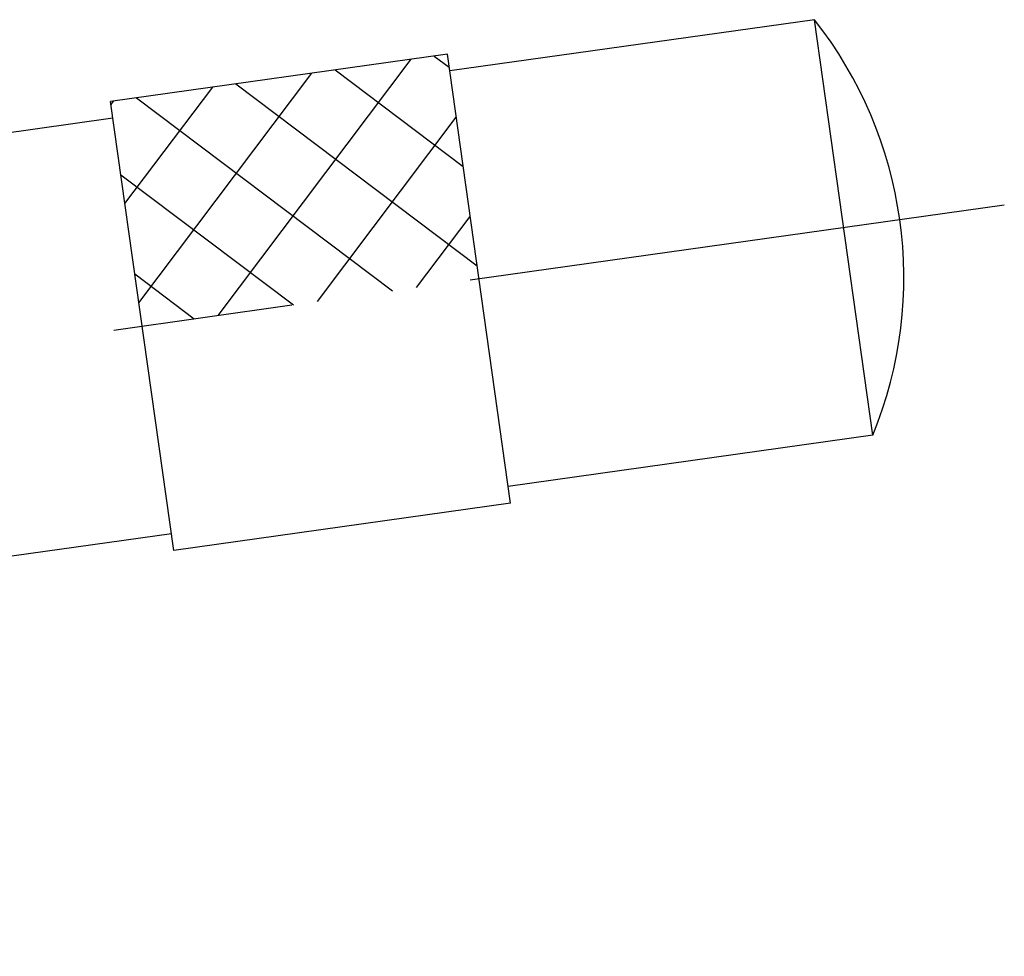
# Model space of a CAD drawing. Extents: x 1393 to 1975, y 147 to 552.
# Drawn here: x 1816 to 1834, y 364 to 381 of the extents above; entities that cross this region are included whole.
import ezdxf

# ---------------------------------------------------------------- set-up
doc = ezdxf.new("R2010")
doc.units = 0
doc.linetypes.add('CENTER2', pattern=[28.575, 19.05, -3.175, 3.175, -3.175])
doc.layers.get('0').update_dxf_attribs({"linetype": 'CONTINUOUS'})
for name, color, linetype in [('中心線', 4, 'CENTER2'), ('外形線', 7, 'CONTINUOUS'), ('ﾊｯﾁﾝｸ', 6, 'CONTINUOUS')]:
    doc.layers.add(name, color=color, linetype=linetype)

# ---------------------------------------------------------------- blocks, each defined once
blk = doc.blocks.new('*X97')
at = {"color": 0}
for p, q in [((1823.67, 380.174), (1823.934, 379.976)), ((1819.858, 375.599), (1823.263, 380.117)), ((1818.459, 375.82), (1821.512, 379.871)), ((1821.92, 379.928), (1824.18, 378.225)), ((1820.169, 379.682), (1824.426, 376.475)), ((1818.213, 377.57), (1819.762, 379.625)), ((1817.967, 379.321), (1818.011, 379.379)), ((1818.419, 379.436), (1822.936, 376.032)), ((1821.609, 375.845), (1824.058, 379.095)), ((1818.141, 378.08), (1821.186, 375.786)), ((1823.359, 376.091), (1824.304, 377.345)), ((1818.387, 376.329), (1819.435, 375.54))]:
    blk.add_line(p, q, dxfattribs=at)

msp = doc.modelspace()

# ---------------------------------------------------------------- linework, layer by layer
at = {"layer": '中心線'}
msp.add_line((1739.413, 364.294), (1833.73, 377.549), dxfattribs=at)
at = {"layer": '外形線', "linetype": 'CONTINUOUS'}
for p, q in [((1830.38, 380.815), (1823.943, 379.91)), ((1831.41, 373.487), (1830.38, 380.815)), ((1823.902, 380.207), (1817.96, 379.372)), ((1825.015, 372.285), (1823.902, 380.207)), ((1819.073, 371.45), (1817.96, 379.372)), ((1818.002, 379.075), (1814.536, 378.588)), ((1831.41, 373.487), (1824.973, 372.582)), ((1825.015, 372.285), (1819.073, 371.45)), ((1819.032, 371.747), (1815.566, 371.26))]:
    msp.add_line(p, q, dxfattribs=at)
msp.add_arc((1824.612, 376.267), 7.345, 337.752, 38.248, dxfattribs=at)

# ---------------------------------------------------------------- block references
at = {"layer": 'ﾊｯﾁﾝｸ', "linetype": 'CONTINUOUS'}
msp.add_blockref('*X97', (0, 0), dxfattribs=at)

doc.saveas('drawing.dxf')
